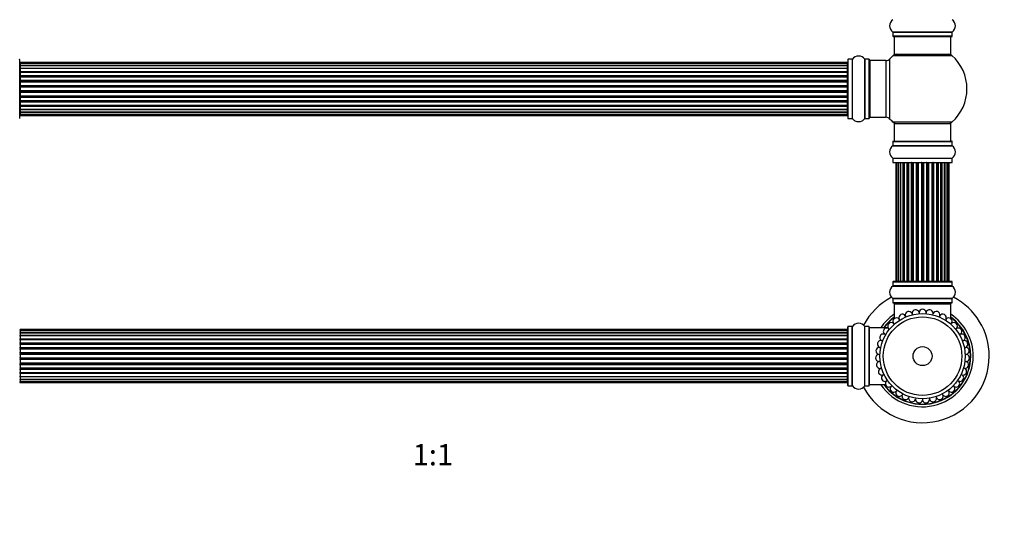
# Model space of a CAD drawing. Units: millimetres. Extents: x 0 to 1425, y 0 to 2736.
# Drawn here: x 519 to 1073, y 1355 to 1634 of the extents above; entities that cross this region are included whole.
import ezdxf
from ezdxf import colors
from ezdxf.entities.mleader import LeaderData, LeaderLine
from ezdxf.enums import TextEntityAlignment as Align
from ezdxf.math import Vec2, Vec3

# ---------------------------------------------------------------- set-up
doc = ezdxf.new("R2010")
doc.units = ezdxf.units.MM
doc.layers.add('DV1_Défaut', color=7, linetype='Continuous')
doc.layers.add('Défaut', color=7, linetype='Continuous')
doc.styles.add('SEACAD_ArialB', font='arialbd.ttf')

# ---------------------------------------------------------------- blocks, each defined once
blk = doc.blocks.new('_DOT')
at = {"color": 0}
blk.add_line((0, 0), (-1, 0), dxfattribs=at)
at = {"color": 0, "const_width": 0.333}
blk.add_lwpolyline([(-0.1665, 0, 1), (0.1665, 0, 1)], format="xyb", close=True, dxfattribs=at)
blk = doc.blocks.new('SE')
at = {"layer": 'DV1_Défaut', "color": 7, "linetype": 'Continuous'}
for p, q in [((1043.56, 1626.89), (1010.18, 1626.89)), ((1010.22, 1626.81), (1043.52, 1626.81)), ((1010.22, 1626.81), (1010.22, 1624.46)), ((1043.52, 1624.46), (1010.22, 1624.46)), ((1010.32, 1624.36), (1043.42, 1624.36)), ((1010.87, 1624.36), (1010.87, 1614.36)), ((1042.87, 1614.36), (1042.87, 1624.36)), ((1043.52, 1624.46), (1043.52, 1626.81)), ((1010.33, 1613.61), (1043.4, 1613.61)), ((1010.87, 1614.36), (1042.87, 1614.36)), ((518.87, 1578.31), (518.87, 1611.41)), ((519.07, 1609.79), (519.07, 1609.18)), ((984.67, 1609.79), (519.07, 1609.79)), ((519.07, 1609.18), (519.07, 1607.99)), ((984.67, 1609.18), (519.07, 1609.18)), ((519.07, 1607.99), (519.07, 1606.6)), ((519.07, 1607.99), (984.67, 1607.99)), ((984.67, 1607.99), (519.07, 1607.99)), ((984.67, 1609.18), (984.67, 1609.79)), ((984.67, 1607.99), (984.67, 1609.18)), ((984.67, 1606.6), (984.67, 1607.99)), ((984.87, 1611.41), (984.87, 1578.31)), ((984.97, 1578.21), (984.97, 1611.51)), ((987.32, 1611.51), (984.97, 1611.51)), ((987.32, 1611.51), (987.32, 1578.21)), ((987.4, 1578.17), (987.4, 1611.56)), ((994.34, 1611.56), (994.34, 1578.17)), ((994.42, 1578.21), (994.42, 1611.51)), ((996.77, 1611.51), (994.42, 1611.51)), ((996.77, 1611.51), (996.77, 1578.21)), ((996.87, 1578.31), (996.87, 1611.41)), ((997.37, 1578.86), (997.37, 1610.86)), ((1006.3, 1610.86), (997.37, 1610.86)), ((1006.3, 1610.86), (1006.3, 1578.86)), ((1008.51, 1577.9), (1008.51, 1611.83)), ((519.07, 1606.6), (984.67, 1606.6)), ((519.07, 1606.36), (519.07, 1606.6)), ((984.67, 1606.36), (519.07, 1606.36)), ((519.07, 1606.27), (519.07, 1604.7)), ((984.67, 1606.27), (519.07, 1606.27)), ((519.07, 1604.7), (984.67, 1604.7)), ((519.07, 1604.45), (519.07, 1604.7)), ((984.67, 1604.45), (519.07, 1604.45)), ((519.07, 1604.45), (519.07, 1604.01)), ((519.07, 1604.09), (519.07, 1602.36)), ((984.67, 1604.09), (519.07, 1604.09)), ((519.07, 1602.36), (984.67, 1602.36)), ((519.07, 1602.11), (519.07, 1602.36)), ((984.67, 1602.11), (519.07, 1602.11)), ((519.07, 1602.11), (519.07, 1601.61)), ((519.07, 1601.61), (984.67, 1601.61)), ((519.07, 1601.56), (519.07, 1601.61)), ((519.07, 1601.56), (519.07, 1599.7)), ((984.67, 1601.56), (519.07, 1601.56)), ((984.67, 1606.6), (984.67, 1606.36)), ((984.67, 1604.7), (984.67, 1606.27)), ((984.67, 1604.7), (984.67, 1604.45)), ((984.67, 1604.01), (984.67, 1604.45)), ((984.67, 1602.36), (984.67, 1604.09)), ((984.67, 1602.36), (984.67, 1602.11)), ((984.67, 1601.61), (984.67, 1602.11)), ((984.67, 1601.61), (984.67, 1601.56)), ((984.67, 1599.7), (984.67, 1601.56)), ((519.07, 1599.7), (984.67, 1599.7)), ((519.07, 1599.47), (519.07, 1599.7)), ((984.67, 1599.47), (519.07, 1599.47)), ((519.07, 1599.47), (519.07, 1598.91)), ((519.07, 1598.91), (984.67, 1598.91)), ((519.07, 1598.77), (519.07, 1598.91)), ((519.07, 1598.77), (519.07, 1596.83)), ((984.67, 1598.77), (519.07, 1598.77)), ((519.07, 1596.83), (984.67, 1596.83)), ((519.07, 1596.62), (519.07, 1596.83)), ((984.67, 1596.62), (519.07, 1596.62)), ((519.07, 1596.62), (519.07, 1596.04)), ((519.07, 1596.04), (984.67, 1596.04)), ((519.07, 1596.04), (519.07, 1595.86)), ((519.07, 1595.86), (519.07, 1593.87)), ((984.67, 1595.86), (519.07, 1595.86)), ((984.67, 1599.7), (984.67, 1599.47)), ((984.67, 1598.91), (984.67, 1599.47)), ((984.67, 1598.91), (984.67, 1598.77)), ((984.67, 1596.83), (984.67, 1598.77)), ((984.67, 1596.83), (984.67, 1596.62)), ((984.67, 1596.04), (984.67, 1596.62)), ((984.67, 1595.86), (984.67, 1596.04)), ((984.67, 1593.87), (984.67, 1595.86)), ((519.07, 1593.87), (984.67, 1593.87)), ((519.07, 1593.69), (519.07, 1593.87)), ((519.07, 1593.69), (519.07, 1593.11)), ((984.67, 1593.69), (519.07, 1593.69)), ((519.07, 1593.11), (984.67, 1593.11)), ((519.07, 1592.9), (519.07, 1593.11)), ((519.07, 1592.9), (519.07, 1590.95)), ((984.67, 1592.9), (519.07, 1592.9)), ((519.07, 1590.82), (519.07, 1590.95)), ((519.07, 1590.95), (984.67, 1590.95)), ((519.07, 1590.82), (519.07, 1590.26)), ((984.67, 1590.82), (519.07, 1590.82)), ((519.07, 1590.26), (984.67, 1590.26)), ((519.07, 1590.03), (519.07, 1590.26)), ((519.07, 1590.03), (519.07, 1588.17)), ((984.67, 1590.03), (519.07, 1590.03)), ((984.67, 1593.87), (984.67, 1593.69)), ((984.67, 1593.11), (984.67, 1593.69)), ((984.67, 1593.11), (984.67, 1592.9)), ((984.67, 1590.95), (984.67, 1592.9)), ((984.67, 1590.95), (984.67, 1590.82)), ((984.67, 1590.26), (984.67, 1590.82)), ((984.67, 1590.26), (984.67, 1590.03)), ((984.67, 1588.17), (984.67, 1590.03)), ((519.07, 1588.12), (519.07, 1588.17)), ((519.07, 1588.17), (984.67, 1588.17)), ((519.07, 1588.12), (519.07, 1587.61)), ((984.67, 1588.12), (519.07, 1588.12)), ((519.07, 1587.61), (984.67, 1587.61)), ((519.07, 1587.36), (519.07, 1587.61)), ((519.07, 1587.36), (519.07, 1585.64)), ((984.67, 1587.36), (519.07, 1587.36)), ((519.07, 1585.71), (519.07, 1585.28)), ((519.07, 1585.64), (984.67, 1585.64)), ((519.07, 1585.28), (984.67, 1585.28)), ((519.07, 1585.03), (519.07, 1585.28)), ((519.07, 1585.03), (519.07, 1583.46)), ((984.67, 1585.03), (519.07, 1585.03)), ((984.67, 1588.17), (984.67, 1588.12)), ((984.67, 1587.61), (984.67, 1588.12)), ((984.67, 1587.61), (984.67, 1587.36)), ((984.67, 1585.64), (984.67, 1587.36)), ((984.67, 1585.28), (984.67, 1585.71)), ((984.67, 1585.28), (984.67, 1585.03)), ((984.67, 1583.46), (984.67, 1585.03)), ((519.07, 1583.46), (984.67, 1583.46)), ((519.07, 1583.37), (984.67, 1583.37)), ((519.07, 1583.13), (519.07, 1583.37)), ((519.07, 1583.13), (519.07, 1581.74)), ((984.67, 1583.13), (519.07, 1583.13)), ((519.07, 1581.74), (519.07, 1580.55)), ((984.67, 1581.74), (519.07, 1581.74)), ((519.07, 1581.74), (984.67, 1581.74)), ((519.07, 1580.55), (519.07, 1579.94)), ((519.07, 1580.55), (984.67, 1580.55)), ((519.07, 1579.94), (984.67, 1579.94)), ((984.67, 1583.37), (984.67, 1583.13)), ((984.67, 1581.74), (984.67, 1583.13)), ((984.67, 1580.55), (984.67, 1581.74)), ((984.67, 1579.94), (984.67, 1580.55)), ((984.97, 1578.21), (987.32, 1578.21)), ((994.42, 1578.21), (996.77, 1578.21)), ((997.37, 1578.86), (1006.3, 1578.86)), ((1043.4, 1576.11), (1010.33, 1576.11)), ((1010.87, 1575.36), (1042.87, 1575.36)), ((1010.87, 1575.36), (1010.87, 1565.36)), ((1042.87, 1565.36), (1042.87, 1575.36)), ((1010.18, 1562.83), (1043.56, 1562.83)), ((1010.22, 1565.26), (1043.52, 1565.26)), ((1010.22, 1565.26), (1010.22, 1562.92)), ((1010.22, 1562.92), (1043.52, 1562.92)), ((1010.32, 1565.36), (1043.42, 1565.36)), ((1043.52, 1562.92), (1043.52, 1565.26)), ((1010.18, 1555.89), (1043.56, 1555.89)), ((1010.22, 1555.81), (1043.52, 1555.81)), ((1010.22, 1555.81), (1010.22, 1553.46)), ((1010.22, 1553.46), (1043.52, 1553.46)), ((1010.32, 1553.36), (1043.42, 1553.36)), ((1012.17, 1553.16), (1011.87, 1553.16)), ((1011.87, 1553.16), (1011.87, 1486.56)), ((1013.08, 1553.16), (1012.17, 1553.16)), ((1012.17, 1553.16), (1012.17, 1486.56)), ((1014.37, 1553.16), (1013.08, 1553.16)), ((1013.08, 1553.16), (1013.08, 1486.56)), ((1014.37, 1486.56), (1014.37, 1553.16)), ((1014.37, 1553.16), (1014.54, 1553.16)), ((1016.02, 1553.16), (1014.54, 1553.16)), ((1014.54, 1553.16), (1014.54, 1486.56)), ((1016.02, 1486.56), (1016.02, 1553.16)), ((1016.02, 1553.16), (1016.27, 1553.16)), ((1016.66, 1553.16), (1016.27, 1553.16)), ((1016.27, 1553.16), (1016.27, 1486.56)), ((1018.15, 1553.16), (1016.5, 1553.16)), ((1016.5, 1553.16), (1016.5, 1486.56)), ((1018.15, 1486.56), (1018.15, 1553.16)), ((1018.15, 1553.16), (1018.41, 1553.16)), ((1018.88, 1553.16), (1018.41, 1553.16)), ((1018.41, 1553.16), (1018.41, 1486.56)), ((1020.67, 1553.16), (1018.87, 1553.16)), ((1018.87, 1553.16), (1018.87, 1486.56)), ((1020.67, 1486.56), (1020.67, 1553.16)), ((1020.67, 1553.16), (1020.91, 1553.16)), ((1021.44, 1553.16), (1020.91, 1553.16)), ((1020.91, 1553.16), (1020.91, 1486.56)), ((1021.44, 1486.56), (1021.44, 1553.16)), ((1021.44, 1553.16), (1021.54, 1553.16)), ((1023.45, 1553.16), (1021.54, 1553.16)), ((1021.54, 1553.16), (1021.54, 1486.56)), ((1023.45, 1486.56), (1023.45, 1553.16)), ((1023.45, 1553.16), (1023.67, 1553.16)), ((1024.24, 1553.16), (1023.67, 1553.16)), ((1023.67, 1553.16), (1023.67, 1486.56)), ((1024.24, 1486.56), (1024.24, 1553.16)), ((1024.24, 1553.16), (1024.41, 1553.16)), ((1026.38, 1553.16), (1024.41, 1553.16)), ((1024.41, 1553.16), (1024.41, 1486.56)), ((1026.38, 1486.56), (1026.38, 1553.16)), ((1026.38, 1553.16), (1026.58, 1553.16)), ((1027.16, 1553.16), (1026.58, 1553.16)), ((1026.58, 1553.16), (1026.58, 1486.56)), ((1027.16, 1486.56), (1027.16, 1553.16)), ((1027.16, 1553.16), (1027.36, 1553.16)), ((1029.33, 1553.16), (1027.36, 1553.16)), ((1027.36, 1553.16), (1027.36, 1486.56)), ((1029.33, 1486.56), (1029.33, 1553.16)), ((1029.33, 1553.16), (1029.49, 1553.16)), ((1030.06, 1553.16), (1029.49, 1553.16)), ((1029.49, 1553.16), (1029.49, 1486.56)), ((1030.06, 1486.56), (1030.06, 1553.16)), ((1030.06, 1553.16), (1030.29, 1553.16)), ((1032.19, 1553.16), (1030.29, 1553.16)), ((1030.29, 1553.16), (1030.29, 1486.56)), ((1032.19, 1553.16), (1032.3, 1553.16)), ((1032.19, 1486.56), (1032.19, 1553.16)), ((1032.83, 1553.16), (1032.3, 1553.16)), ((1032.3, 1553.16), (1032.3, 1486.56)), ((1032.83, 1486.56), (1032.83, 1553.16)), ((1032.83, 1553.16), (1033.07, 1553.16)), ((1034.87, 1553.16), (1033.07, 1553.16)), ((1033.07, 1553.16), (1033.07, 1486.56)), ((1035.33, 1553.16), (1034.86, 1553.16)), ((1034.87, 1486.56), (1034.87, 1553.16)), ((1035.33, 1486.56), (1035.33, 1553.16)), ((1035.33, 1553.16), (1035.58, 1553.16)), ((1037.24, 1553.16), (1035.58, 1553.16)), ((1035.58, 1553.16), (1035.58, 1486.56)), ((1037.46, 1553.16), (1037.08, 1553.16)), ((1037.24, 1486.56), (1037.24, 1553.16)), ((1037.46, 1486.56), (1037.46, 1553.16)), ((1037.46, 1553.16), (1037.71, 1553.16)), ((1039.19, 1553.16), (1037.71, 1553.16)), ((1037.71, 1553.16), (1037.71, 1486.56)), ((1039.19, 1553.16), (1039.37, 1553.16)), ((1039.19, 1486.56), (1039.19, 1553.16)), ((1040.66, 1553.16), (1039.37, 1553.16)), ((1039.37, 1553.16), (1039.37, 1486.56)), ((1041.56, 1553.16), (1040.66, 1553.16)), ((1040.66, 1486.56), (1040.66, 1553.16)), ((1041.56, 1553.16), (1041.87, 1553.16)), ((1041.56, 1486.56), (1041.56, 1553.16)), ((1041.87, 1486.56), (1041.87, 1553.16)), ((1043.52, 1553.46), (1043.52, 1555.81)), ((1010.22, 1486.26), (1043.52, 1486.26)), ((1010.22, 1486.26), (1010.22, 1483.92)), ((1043.42, 1486.36), (1010.32, 1486.36)), ((1012.17, 1486.56), (1011.87, 1486.56)), ((1012.17, 1486.56), (1013.08, 1486.56)), ((1013.08, 1486.56), (1014.37, 1486.56)), ((1014.54, 1486.56), (1014.37, 1486.56)), ((1014.54, 1486.56), (1016.02, 1486.56)), ((1016.27, 1486.56), (1016.02, 1486.56)), ((1016.27, 1486.56), (1016.66, 1486.56)), ((1016.5, 1486.56), (1018.15, 1486.56)), ((1018.41, 1486.56), (1018.15, 1486.56)), ((1018.41, 1486.56), (1018.88, 1486.56)), ((1018.87, 1486.56), (1020.67, 1486.56)), ((1020.91, 1486.56), (1020.67, 1486.56)), ((1020.91, 1486.56), (1021.44, 1486.56)), ((1021.54, 1486.56), (1021.44, 1486.56)), ((1021.54, 1486.56), (1023.45, 1486.56)), ((1023.67, 1486.56), (1023.45, 1486.56)), ((1023.67, 1486.56), (1024.24, 1486.56)), ((1024.41, 1486.56), (1024.24, 1486.56)), ((1024.41, 1486.56), (1026.38, 1486.56)), ((1026.58, 1486.56), (1026.38, 1486.56)), ((1026.58, 1486.56), (1027.16, 1486.56)), ((1027.36, 1486.56), (1027.16, 1486.56)), ((1027.36, 1486.56), (1029.33, 1486.56)), ((1029.49, 1486.56), (1029.33, 1486.56)), ((1029.49, 1486.56), (1030.06, 1486.56)), ((1030.29, 1486.56), (1030.06, 1486.56)), ((1030.29, 1486.56), (1032.19, 1486.56)), ((1032.3, 1486.56), (1032.19, 1486.56)), ((1032.3, 1486.56), (1032.83, 1486.56)), ((1033.07, 1486.56), (1032.83, 1486.56)), ((1033.07, 1486.56), (1034.87, 1486.56)), ((1034.86, 1486.56), (1035.33, 1486.56)), ((1035.58, 1486.56), (1035.33, 1486.56)), ((1035.58, 1486.56), (1037.24, 1486.56)), ((1037.08, 1486.56), (1037.46, 1486.56)), ((1037.71, 1486.56), (1037.46, 1486.56)), ((1037.71, 1486.56), (1039.19, 1486.56)), ((1039.37, 1486.56), (1039.19, 1486.56)), ((1039.37, 1486.56), (1040.66, 1486.56)), ((1040.66, 1486.56), (1041.56, 1486.56)), ((1041.56, 1486.56), (1041.87, 1486.56)), ((1043.52, 1483.92), (1043.52, 1486.26)), ((1010.18, 1483.83), (1043.56, 1483.83)), ((1043.52, 1483.92), (1010.22, 1483.92)), ((1043.56, 1476.89), (1010.18, 1476.89)), ((1010.22, 1476.81), (1043.52, 1476.81)), ((1010.22, 1476.81), (1010.22, 1474.46)), ((1043.52, 1474.46), (1010.22, 1474.46)), ((1010.32, 1474.36), (1043.42, 1474.36)), ((1010.87, 1473.86), (1042.87, 1473.86)), ((1010.87, 1473.86), (1010.87, 1465.37)), ((1042.87, 1465.37), (1042.87, 1473.86)), ((1043.52, 1474.46), (1043.52, 1476.81)), ((1020.96, 1468.35), (1021.12, 1467.67)), ((1024.88, 1468.99), (1024.94, 1468.29)), ((1028.86, 1468.99), (1028.8, 1468.29)), ((1032.61, 1467.67), (1032.78, 1468.35)), ((1010.95, 1462.33), (1010.48, 1462.86)), ((1014.04, 1464.65), (1013.66, 1465.25)), ((1017.46, 1466.44), (1017.18, 1467.1)), ((1036.55, 1467.1), (1036.28, 1466.44)), ((1040.07, 1465.25), (1039.7, 1464.65)), ((1042.78, 1462.33), (1043.25, 1462.86)), ((519.07, 1459.29), (519.07, 1458.68)), ((984.67, 1459.29), (519.07, 1459.29)), ((519.07, 1458.68), (519.07, 1457.49)), ((984.67, 1458.68), (519.07, 1458.68)), ((519.07, 1457.49), (519.07, 1456.1)), ((519.07, 1457.49), (984.67, 1457.49)), ((984.67, 1457.49), (519.07, 1457.49)), ((984.67, 1458.68), (984.67, 1459.29)), ((984.67, 1457.49), (984.67, 1458.68)), ((984.67, 1456.1), (984.67, 1457.49)), ((984.87, 1427.81), (984.87, 1460.91)), ((984.97, 1427.71), (984.97, 1461.01)), ((987.32, 1461.01), (984.97, 1461.01)), ((987.32, 1427.71), (987.32, 1461.01)), ((987.4, 1427.67), (987.4, 1461.06)), ((994.34, 1427.67), (994.34, 1461.06)), ((994.42, 1427.71), (994.42, 1461.01)), ((996.77, 1461.01), (994.42, 1461.01)), ((996.77, 1427.71), (996.77, 1461.01)), ((996.87, 1427.81), (996.87, 1460.91)), ((997.07, 1428.36), (997.07, 1460.36)), ((1007.47, 1460.36), (997.07, 1460.36)), ((1007.47, 1460.11), (1007.47, 1460.36)), ((1007.67, 1460.02), (1007.67, 1460.07)), ((1007.73, 1459.99), (1008.28, 1459.54)), ((1046.01, 1459.99), (1045.46, 1459.54)), ((519.07, 1456.1), (984.67, 1456.1)), ((519.07, 1455.86), (519.07, 1456.1)), ((984.67, 1455.86), (519.07, 1455.86)), ((519.07, 1455.77), (519.07, 1454.2)), ((984.67, 1455.77), (519.07, 1455.77)), ((519.07, 1454.2), (984.67, 1454.2)), ((519.07, 1453.95), (519.07, 1454.2)), ((984.67, 1453.95), (519.07, 1453.95)), ((519.07, 1453.95), (519.07, 1453.51)), ((519.07, 1453.59), (519.07, 1451.86)), ((984.67, 1453.59), (519.07, 1453.59)), ((519.07, 1451.86), (984.67, 1451.86)), ((519.07, 1451.61), (519.07, 1451.86)), ((984.67, 1451.61), (519.07, 1451.61)), ((519.07, 1451.61), (519.07, 1451.11)), ((984.67, 1456.1), (984.67, 1455.86)), ((984.67, 1454.2), (984.67, 1455.77)), ((984.67, 1454.2), (984.67, 1453.95)), ((984.67, 1453.51), (984.67, 1453.95)), ((984.67, 1451.86), (984.67, 1453.59)), ((984.67, 1451.86), (984.67, 1451.61)), ((984.67, 1451.11), (984.67, 1451.61)), ((1004.43, 1452.87), (1003.77, 1453.13)), ((1006.08, 1456.36), (1005.47, 1456.72)), ((1048.27, 1456.72), (1047.65, 1456.36)), ((1049.31, 1452.87), (1049.97, 1453.13)), ((519.07, 1451.11), (984.67, 1451.11)), ((519.07, 1451.06), (519.07, 1451.11)), ((519.07, 1451.06), (519.07, 1449.2)), ((984.67, 1451.06), (519.07, 1451.06)), ((519.07, 1449.2), (984.67, 1449.2)), ((519.07, 1448.97), (519.07, 1449.2)), ((984.67, 1448.97), (519.07, 1448.97)), ((519.07, 1448.97), (519.07, 1448.41)), ((519.07, 1448.41), (984.67, 1448.41)), ((519.07, 1448.27), (519.07, 1448.41)), ((519.07, 1448.27), (519.07, 1446.33)), ((984.67, 1448.27), (519.07, 1448.27)), ((519.07, 1446.33), (984.67, 1446.33)), ((519.07, 1446.12), (519.07, 1446.33)), ((984.67, 1446.12), (519.07, 1446.12)), ((519.07, 1446.12), (519.07, 1445.54)), ((984.67, 1451.11), (984.67, 1451.06)), ((984.67, 1449.2), (984.67, 1451.06)), ((984.67, 1449.2), (984.67, 1448.97)), ((984.67, 1448.41), (984.67, 1448.97)), ((984.67, 1448.41), (984.67, 1448.27)), ((984.67, 1446.33), (984.67, 1448.27)), ((984.67, 1446.33), (984.67, 1446.12)), ((984.67, 1445.54), (984.67, 1446.12)), ((1002.66, 1449.31), (1003.35, 1449.16)), ((1050.38, 1449.16), (1051.08, 1449.31)), ((519.07, 1445.54), (984.67, 1445.54)), ((519.07, 1445.54), (519.07, 1445.36)), ((519.07, 1445.36), (519.07, 1443.37)), ((984.67, 1445.36), (519.07, 1445.36)), ((519.07, 1443.37), (984.67, 1443.37)), ((519.07, 1443.19), (519.07, 1443.37)), ((519.07, 1443.19), (519.07, 1442.61)), ((984.67, 1443.19), (519.07, 1443.19)), ((519.07, 1442.61), (984.67, 1442.61)), ((519.07, 1442.4), (519.07, 1442.61)), ((519.07, 1442.4), (519.07, 1440.45)), ((984.67, 1442.4), (519.07, 1442.4)), ((519.07, 1440.32), (519.07, 1440.45)), ((519.07, 1440.45), (984.67, 1440.45)), ((984.67, 1445.36), (984.67, 1445.54)), ((984.67, 1443.37), (984.67, 1445.36)), ((984.67, 1443.37), (984.67, 1443.19)), ((984.67, 1442.61), (984.67, 1443.19)), ((984.67, 1442.61), (984.67, 1442.4)), ((984.67, 1440.45), (984.67, 1442.4)), ((984.67, 1440.45), (984.67, 1440.32)), ((1002.18, 1445.36), (1002.89, 1445.33)), ((1002.34, 1441.39), (1003.04, 1441.47)), ((1050.69, 1441.47), (1051.4, 1441.39)), ((1051.56, 1445.36), (1050.85, 1445.33)), ((519.07, 1440.32), (519.07, 1439.76)), ((984.67, 1440.32), (519.07, 1440.32)), ((519.07, 1439.76), (984.67, 1439.76)), ((519.07, 1439.53), (519.07, 1439.76)), ((519.07, 1439.53), (519.07, 1437.67)), ((984.67, 1439.53), (519.07, 1439.53)), ((519.07, 1437.62), (519.07, 1437.67)), ((519.07, 1437.67), (984.67, 1437.67)), ((519.07, 1437.62), (519.07, 1437.11)), ((984.67, 1437.62), (519.07, 1437.62)), ((519.07, 1437.11), (984.67, 1437.11)), ((519.07, 1436.86), (519.07, 1437.11)), ((519.07, 1436.86), (519.07, 1435.14)), ((984.67, 1436.86), (519.07, 1436.86)), ((519.07, 1435.21), (519.07, 1434.78)), ((519.07, 1435.14), (984.67, 1435.14)), ((984.67, 1439.76), (984.67, 1440.32)), ((984.67, 1439.76), (984.67, 1439.53)), ((984.67, 1437.67), (984.67, 1439.53)), ((984.67, 1437.67), (984.67, 1437.62)), ((984.67, 1437.11), (984.67, 1437.62)), ((984.67, 1437.11), (984.67, 1436.86)), ((984.67, 1435.14), (984.67, 1436.86)), ((984.67, 1434.78), (984.67, 1435.21)), ((1003.82, 1437.69), (1003.14, 1437.49)), ((1050.6, 1437.49), (1049.92, 1437.69)), ((519.07, 1434.78), (984.67, 1434.78)), ((519.07, 1434.53), (519.07, 1434.78)), ((519.07, 1434.53), (519.07, 1432.96)), ((984.67, 1434.53), (519.07, 1434.53)), ((519.07, 1432.96), (984.67, 1432.96)), ((519.07, 1432.87), (984.67, 1432.87)), ((519.07, 1432.63), (519.07, 1432.87)), ((519.07, 1432.63), (519.07, 1431.24)), ((984.67, 1432.63), (519.07, 1432.63)), ((519.07, 1431.24), (519.07, 1430.05)), ((984.67, 1431.24), (519.07, 1431.24)), ((519.07, 1431.24), (984.67, 1431.24)), ((519.07, 1430.05), (519.07, 1429.44)), ((519.07, 1430.05), (984.67, 1430.05)), ((519.07, 1429.44), (984.67, 1429.44)), ((984.67, 1434.78), (984.67, 1434.53)), ((984.67, 1432.96), (984.67, 1434.53)), ((984.67, 1432.87), (984.67, 1432.63)), ((984.67, 1431.24), (984.67, 1432.63)), ((984.67, 1430.05), (984.67, 1431.24)), ((984.67, 1429.44), (984.67, 1430.05)), ((1005.19, 1434.08), (1004.55, 1433.77)), ((1007.12, 1430.73), (1006.53, 1430.33)), ((1046.62, 1430.73), (1047.2, 1430.33)), ((1048.55, 1434.08), (1049.19, 1433.77)), ((984.97, 1427.71), (987.32, 1427.71)), ((994.42, 1427.71), (996.77, 1427.71)), ((997.07, 1428.36), (1006.04, 1428.36)), ((1009.05, 1427.25), (1009.56, 1427.74)), ((1012.45, 1425.18), (1012.03, 1424.61)), ((1041.29, 1425.18), (1041.71, 1424.61)), ((1044.69, 1427.25), (1044.18, 1427.74)), ((1015.72, 1423.11), (1015.39, 1422.49)), ((1019.27, 1421.6), (1019.04, 1420.93)), ((1023.02, 1420.67), (1022.91, 1419.98)), ((1026.87, 1420.36), (1026.87, 1419.66)), ((1030.72, 1420.67), (1030.83, 1419.98)), ((1034.47, 1421.6), (1034.69, 1420.93)), ((1038.35, 1422.49), (1038.02, 1423.11))]:
    blk.add_line(p, q, dxfattribs=at)
for radius in [24, 22.11, 5.35]:
    blk.add_circle((1026.87, 1444.36), radius, dxfattribs=at)
for centre, radius, start, end in [((1012.6, 1630.36), 4.24, 124.9821, 235.0179), ((1041.13, 1630.36), 4.24, 304.9821, 55.0179), ((1010.12, 1626.81), 0.1, 0, 55.0179), ((1010.32, 1624.46), 0.1, 180, 270), ((1043.42, 1624.46), 0.1, 270, 0), ((1043.62, 1626.81), 0.1, 124.9821, 180), ((990.87, 1609.13), 4.24, 34.9821, 145.0179), ((1026.87, 1594.86), 25, 131.4096, 137.2679), ((1012.32, 1611.36), 3, 90, 131.4096), ((1041.42, 1611.36), 3, 48.5904, 90), ((1026.87, 1594.86), 25, 311.4096, 48.5904), ((518.77, 1611.41), 0.1, 0, 90), ((519.07, 1609.59), 0.2, 90, 180), ((519.07, 1608.98), 0.2, 90, 180), ((519.07, 1607.79), 0.2, 90, 180), ((984.67, 1609.59), 0.2, 0, 90), ((984.67, 1608.98), 0.2, 0, 90), ((984.67, 1607.79), 0.2, 0, 90), ((984.97, 1611.41), 0.1, 90, 180), ((987.32, 1611.61), 0.1, 270, 325.0179), ((994.42, 1611.61), 0.1, 214.9821, 270), ((996.77, 1611.41), 0.1, 0, 90), ((997.37, 1610.36), 0.5, 90, 180), ((1006.3, 1613.86), 3, 270, 317.2679), ((519.07, 1606.07), 0.2, 90, 180), ((519.07, 1603.89), 0.2, 90, 180), ((519.07, 1601.36), 0.2, 90, 180), ((984.67, 1606.07), 0.2, 0, 90), ((984.67, 1603.89), 0.2, 0, 90), ((984.67, 1601.36), 0.2, 0, 90), ((519.07, 1598.57), 0.2, 90, 180), ((984.67, 1598.57), 0.2, 0, 90), ((519.07, 1591.15), 0.2, 180, 270), ((984.67, 1591.15), 0.2, 270, 0), ((519.07, 1588.37), 0.2, 180, 270), ((519.07, 1585.84), 0.2, 180, 270), ((984.67, 1588.37), 0.2, 270, 0), ((984.67, 1585.84), 0.2, 270, 0), ((519.07, 1583.66), 0.2, 180, 270), ((519.07, 1581.94), 0.2, 180, 270), ((519.07, 1580.75), 0.2, 180, 270), ((519.07, 1580.14), 0.2, 180, 270), ((984.67, 1583.66), 0.2, 270, 0), ((984.67, 1581.94), 0.2, 270, 0), ((984.67, 1580.75), 0.2, 270, 0), ((984.67, 1580.14), 0.2, 270, 0), ((997.37, 1579.36), 0.5, 180, 270), ((518.77, 1578.31), 0.1, 270, 0), ((984.97, 1578.31), 0.1, 180, 270), ((987.32, 1578.11), 0.1, 34.9821, 90), ((990.87, 1580.6), 4.24, 214.9821, 240.8033), ((990.87, 1581.72), 5.24, 246.6749, 293.325), ((990.87, 1580.6), 4.24, 298.8887, 325.0179), ((994.42, 1578.11), 0.1, 90, 145.0179), ((996.77, 1578.31), 0.1, 270, 0), ((1006.3, 1575.86), 3, 42.7321, 90), ((1026.87, 1594.86), 25, 222.7321, 228.5904), ((1012.32, 1578.36), 3, 228.5904, 270), ((1041.42, 1578.36), 3, 270, 311.4096), ((1012.6, 1559.36), 4.24, 124.9821, 235.0179), ((1010.12, 1562.92), 0.1, 304.9821, 0), ((1010.32, 1565.26), 0.1, 90, 180), ((1043.42, 1565.26), 0.1, 0, 90), ((1043.62, 1562.92), 0.1, 180, 235.0179), ((1041.13, 1559.36), 4.24, 304.9821, 55.0179), ((1010.12, 1555.81), 0.1, 0, 55.0179), ((1010.32, 1553.46), 0.1, 180, 270), ((1012.07, 1553.16), 0.2, 90, 180), ((1012.37, 1553.16), 0.2, 90, 180), ((1013.28, 1553.16), 0.2, 90, 180), ((1014.74, 1553.16), 0.2, 90, 180), ((1016.7, 1553.16), 0.2, 90, 180), ((1019.07, 1553.16), 0.2, 90, 180), ((1021.74, 1553.16), 0.2, 90, 180), ((1031.99, 1553.16), 0.2, 0, 90), ((1034.67, 1553.16), 0.2, 0, 90), ((1037.04, 1553.16), 0.2, 0, 90), ((1038.99, 1553.16), 0.2, 0, 90), ((1040.46, 1553.16), 0.2, 0, 90), ((1041.36, 1553.16), 0.2, 0, 90), ((1041.67, 1553.16), 0.2, 0, 90), ((1043.42, 1553.46), 0.1, 270, 0), ((1043.62, 1555.81), 0.1, 124.9821, 180), ((1010.32, 1486.26), 0.1, 90, 180), ((1012.07, 1486.56), 0.2, 180, 270), ((1012.37, 1486.56), 0.2, 180, 270), ((1013.28, 1486.56), 0.2, 180, 270), ((1014.74, 1486.56), 0.2, 180, 270), ((1016.7, 1486.56), 0.2, 180, 270), ((1019.07, 1486.56), 0.2, 180, 270), ((1021.74, 1486.56), 0.2, 180, 270), ((1031.99, 1486.56), 0.2, 270, 0), ((1034.67, 1486.56), 0.2, 270, 0), ((1037.04, 1486.56), 0.2, 270, 0), ((1038.99, 1486.56), 0.2, 270, 0), ((1040.46, 1486.56), 0.2, 270, 0), ((1041.36, 1486.56), 0.2, 270, 0), ((1041.67, 1486.56), 0.2, 270, 0), ((1043.42, 1486.26), 0.1, 0, 90), ((1012.6, 1480.36), 4.24, 124.9821, 235.0179), ((1010.12, 1483.92), 0.1, 304.9821, 0), ((1043.62, 1483.92), 0.1, 180, 235.0179), ((1041.13, 1480.36), 4.24, 304.9821, 55.0179), ((1026.87, 1444.36), 37.5, 117.7153, 152.2847), ((1010.12, 1476.81), 0.1, 0, 55.0179), ((1010.32, 1474.46), 0.1, 180, 270), ((1011.37, 1473.86), 0.5, 90, 180), ((1042.37, 1473.86), 0.5, 0, 90), ((1043.42, 1474.46), 0.1, 270, 0), ((1043.62, 1476.81), 0.1, 124.9821, 180), ((1026.87, 1444.36), 37.5, 0, 62.2847), ((1019.14, 1467.52), 2, 24.6946, 192.2285), ((1022.95, 1468.46), 2, 15.4639, 182.9977), ((1026.87, 1468.77), 2, 6.2331, 173.7669), ((1030.78, 1468.46), 2, 357.0023, 164.5361), ((1034.6, 1467.52), 2, 347.7715, 155.3054), ((990.87, 1458.63), 4.24, 34.9821, 145.0179), ((1026.87, 1444.36), 28.5, 124.1529, 145.8471), ((1026.87, 1444.36), 27.1, 126.1858, 143.8142), ((1026.87, 1444.36), 27, 126.3412, 143.6588), ((1026.87, 1444.36), 26.94, 126.4318, 143.5682), ((1009.26, 1461.27), 2, 52.3869, 219.9208), ((1012.2, 1463.88), 2, 43.1562, 210.69), ((1007.87, 1464.93), 3, 320.9677, 324.8473), ((1015.52, 1465.98), 2, 33.9254, 201.4592), ((1038.21, 1465.98), 2, 338.5408, 146.0746), ((1041.53, 1463.88), 2, 329.31, 136.8438), ((1026.87, 1444.36), 28.5, 0, 55.8471), ((1026.87, 1444.36), 27.1, 0, 53.8142), ((1026.87, 1444.36), 27, 0, 53.6588), ((1026.87, 1444.36), 26.94, 0, 53.5682), ((1044.47, 1461.27), 2, 320.0792, 127.6131), ((1045.87, 1464.93), 3, 215.1527, 219.0323), ((519.07, 1459.09), 0.2, 90, 180), ((519.07, 1458.48), 0.2, 90, 180), ((519.07, 1457.29), 0.2, 90, 180), ((984.67, 1459.09), 0.2, 0, 90), ((984.67, 1458.48), 0.2, 0, 90), ((984.67, 1457.29), 0.2, 0, 90), ((984.97, 1460.91), 0.1, 90, 180), ((987.32, 1461.11), 0.1, 270, 325.0179), ((994.42, 1461.11), 0.1, 214.9821, 270), ((996.77, 1460.91), 0.1, 0, 90), ((997.07, 1460.16), 0.2, 90, 180), ((1006.78, 1458.23), 2, 61.6177, 229.1515), ((1007.47, 1460.16), 0.2, 85.956, 90), ((1046.96, 1458.23), 2, 310.8485, 118.3823), ((519.07, 1455.57), 0.2, 90, 180), ((519.07, 1453.39), 0.2, 90, 180), ((984.67, 1455.57), 0.2, 0, 90), ((984.67, 1453.39), 0.2, 0, 90), ((1003.42, 1451.16), 2, 80.0792, 247.6131), ((1004.81, 1454.83), 2, 70.8485, 238.3823), ((1048.92, 1454.83), 2, 301.6177, 109.1515), ((1050.32, 1451.16), 2, 292.3869, 99.9208), ((519.07, 1450.86), 0.2, 90, 180), ((519.07, 1448.07), 0.2, 90, 180), ((984.67, 1450.86), 0.2, 0, 90), ((984.67, 1448.07), 0.2, 0, 90), ((1002.64, 1447.31), 2, 89.31, 256.8438), ((1051.1, 1447.31), 2, 283.1562, 90.69), ((519.07, 1440.65), 0.2, 180, 270), ((984.67, 1440.65), 0.2, 270, 0), ((1026.87, 1444.36), 37.5, 207.7153, 0), ((1002.48, 1443.38), 2, 98.5408, 266.0746), ((1002.95, 1439.48), 2, 107.7715, 270), ((1026.87, 1444.36), 28.5, 214.1529, 0), ((1026.87, 1444.36), 27.1, 216.1858, 0), ((1026.87, 1444.36), 27, 216.3412, 0), ((1026.87, 1444.36), 26.94, 216.4318, 0), ((1050.79, 1439.48), 2, 270, 72.2285), ((1051.26, 1443.38), 2, 273.9254, 81.4592), ((519.07, 1437.87), 0.2, 180, 270), ((519.07, 1435.34), 0.2, 180, 270), ((984.67, 1437.87), 0.2, 270, 0), ((984.67, 1435.34), 0.2, 270, 0), ((1004.04, 1435.71), 2, 117.0023, 270), ((1002.95, 1439.48), 2, 270, 275.3054), ((1049.69, 1435.71), 2, 270, 62.9977), ((1050.79, 1439.48), 2, 264.6946, 270), ((519.07, 1433.16), 0.2, 180, 270), ((519.07, 1431.44), 0.2, 180, 270), ((519.07, 1430.25), 0.2, 180, 270), ((519.07, 1429.64), 0.2, 180, 270), ((984.67, 1433.16), 0.2, 270, 0), ((984.67, 1431.44), 0.2, 270, 0), ((984.67, 1430.25), 0.2, 270, 0), ((984.67, 1429.64), 0.2, 270, 0), ((1005.73, 1432.16), 2, 126.2331, 270), ((1004.04, 1435.71), 2, 270, 284.5361), ((1005.73, 1432.16), 2, 270, 293.7669), ((1007.96, 1428.93), 2, 135.4639, 270), ((1045.78, 1428.93), 2, 270, 44.5361), ((1048.01, 1432.16), 2, 246.2331, 270), ((1048.01, 1432.16), 2, 270, 53.7669), ((1049.69, 1435.71), 2, 255.4639, 270), ((984.97, 1427.81), 0.1, 180, 270), ((987.32, 1427.61), 0.1, 34.9821, 90), ((990.87, 1430.1), 4.24, 214.9821, 325.0179), ((994.42, 1427.61), 0.1, 90, 145.0179), ((996.77, 1427.81), 0.1, 270, 0), ((997.07, 1428.56), 0.2, 180, 270), ((1007.96, 1428.93), 2, 270, 302.9977), ((1010.68, 1426.09), 2, 144.6946, 270), ((1010.68, 1426.09), 2, 270, 312.2285), ((1013.82, 1423.73), 2, 153.9254, 270), ((1039.92, 1423.73), 2, 270, 26.0746), ((1043.06, 1426.09), 2, 227.7715, 270), ((1043.06, 1426.09), 2, 270, 35.3054), ((1045.78, 1428.93), 2, 237.0023, 270), ((1013.82, 1423.73), 2, 270, 321.4592), ((1017.3, 1421.91), 2, 163.1562, 270), ((1017.3, 1421.91), 2, 270, 330.69), ((1021.03, 1420.66), 2, 172.3869, 270), ((1021.03, 1420.66), 2, 270, 339.9208), ((1024.9, 1420.03), 2, 181.6177, 270), ((1024.9, 1420.03), 2, 270, 349.1515), ((1028.83, 1420.03), 2, 190.8485, 270), ((1028.83, 1420.03), 2, 270, 358.3823), ((1032.71, 1420.66), 2, 200.0792, 270), ((1032.71, 1420.66), 2, 270, 7.6131), ((1036.44, 1421.91), 2, 209.31, 270), ((1036.44, 1421.91), 2, 270, 16.8438), ((1039.92, 1423.73), 2, 218.5408, 270)]:
    blk.add_arc(centre, radius, start, end, dxfattribs=at)
for centre, major_axis, ratio, start_param, end_param in [((519.07, 1608.03), (0.2, 0), 0.187711, 3.141593, 4.712389), ((519.07, 1606.68), (0.2, 0), 0.387825, 3.141593, 4.712389), ((984.67, 1608.03), (0.2, 0), 0.187711, 4.712389, 6.283185), ((984.67, 1606.68), (0.2, 0), 0.387825, 4.712389, 6.283185), ((519.07, 1606.19), (0.2, 0), 0.821054, 1.570796, 3.141593), ((519.07, 1604.81), (0.2, 0), 0.570989, 3.141593, 4.712389), ((519.07, 1604.31), (0.2, 0), 0.684425, 1.570796, 3.141593), ((519.07, 1602.51), (0.2, 0), 0.729199, 3.141593, 4.712389), ((519.07, 1602.01), (0.2, 0), 0.517884, 1.570796, 3.141593), ((519.07, 1601.51), (0.2, 0), 0.4819, 1.570796, 3.141593), ((984.67, 1606.19), (0.2, 0), 0.821054, 0, 1.570796), ((984.67, 1604.81), (0.2, 0), 0.570989, 4.712389, 6.283185), ((984.67, 1604.31), (0.2, 0), 0.684425, 0, 1.570796), ((984.67, 1602.51), (0.2, 0), 0.729199, 4.712389, 6.283185), ((984.67, 1602.01), (0.2, 0), 0.517884, 0, 1.570796), ((984.67, 1601.51), (0.2, 0), 0.4819, 0, 1.570796), ((519.07, 1599.87), (0.2, 0), 0.855538, 3.141593, 4.712389), ((519.07, 1599.4), (0.2, 0), 0.328709, 1.570796, 3.141593), ((519.07, 1598.85), (0.2, 0), 0.289192, 1.570796, 3.141593), ((519.07, 1597.02), (0.2, 0), 0.944487, 3.141593, 4.712389), ((519.07, 1596.59), (0.2, 0), 0.125168, 1.570796, 3.141593), ((519.07, 1596.02), (0.2, 0), 0.083844, 1.570796, 3.141593), ((519.07, 1595.66), (-0.2, 0), 0.992157, 4.712389, 6.283185), ((984.67, 1599.87), (0.2, 0), 0.855538, 4.712389, 6.283185), ((984.67, 1599.4), (0.2, 0), 0.328709, 0, 1.570796), ((984.67, 1598.85), (0.2, 0), 0.289192, 0, 1.570796), ((984.67, 1597.02), (0.2, 0), 0.944487, 4.712389, 6.283185), ((984.67, 1596.59), (0.2, 0), 0.125168, 0, 1.570796), ((984.67, 1596.02), (0.2, 0), 0.083844, 0, 1.570796), ((984.67, 1595.66), (-0.2, 0), 0.992157, 3.141593, 4.712389), ((519.07, 1594.07), (-0.2, 0), 0.992157, 0, 1.570796), ((519.07, 1593.71), (-0.2, 0), 0.083844, 0, 1.570796), ((519.07, 1593.14), (-0.2, 0), 0.125168, 0, 1.570796), ((519.07, 1592.71), (-0.2, 0), 0.944487, 4.712389, 6.283185), ((519.07, 1590.87), (-0.2, 0), 0.289192, 0, 1.570796), ((519.07, 1590.33), (-0.2, 0), 0.328709, 0, 1.570796), ((519.07, 1589.85), (-0.2, 0), 0.855538, 4.712389, 6.283185), ((984.67, 1594.07), (-0.2, 0), 0.992157, 1.570796, 3.141593), ((984.67, 1593.71), (-0.2, 0), 0.083844, 1.570796, 3.141593), ((984.67, 1593.14), (-0.2, 0), 0.125168, 1.570796, 3.141593), ((984.67, 1592.71), (-0.2, 0), 0.944487, 3.141593, 4.712389), ((984.67, 1590.87), (-0.2, 0), 0.289192, 1.570796, 3.141593), ((984.67, 1590.33), (-0.2, 0), 0.328709, 1.570796, 3.141593), ((984.67, 1589.85), (-0.2, 0), 0.855538, 3.141593, 4.712389), ((519.07, 1588.21), (-0.2, 0), 0.4819, 0, 1.570796), ((519.07, 1587.72), (-0.2, 0), 0.517884, 0, 1.570796), ((519.07, 1587.22), (-0.2, 0), 0.729199, 4.712389, 6.283185), ((519.07, 1585.42), (-0.2, 0), 0.684425, 0, 1.570796), ((519.07, 1584.92), (-0.2, 0), 0.570989, 4.712389, 6.283185), ((984.67, 1588.21), (-0.2, 0), 0.4819, 1.570796, 3.141593), ((984.67, 1587.72), (-0.2, 0), 0.517884, 1.570796, 3.141593), ((984.67, 1587.22), (-0.2, 0), 0.729199, 3.141593, 4.712389), ((984.67, 1585.42), (-0.2, 0), 0.684425, 1.570796, 3.141593), ((984.67, 1584.92), (-0.2, 0), 0.570989, 3.141593, 4.712389), ((519.07, 1583.53), (-0.2, 0), 0.821054, 0, 1.570796), ((519.07, 1583.05), (-0.2, 0), 0.387825, 4.712389, 6.283185), ((519.07, 1581.7), (-0.2, 0), 0.187711, 4.712389, 6.283185), ((984.67, 1583.53), (-0.2, 0), 0.821054, 1.570796, 3.141593), ((984.67, 1583.05), (-0.2, 0), 0.387825, 3.141593, 4.712389), ((984.67, 1581.7), (-0.2, 0), 0.187711, 3.141593, 4.712389), ((1013.24, 1553.16), (0, -0.2), 0.084013, 2.969061, 3.141593), ((1014.31, 1553.16), (0, -0.2), 0.289353, 1.570796, 3.141593), ((1015.93, 1553.16), (0, -0.2), 0.482048, 1.570796, 3.141593), ((1016.42, 1553.16), (0, -0.2), 0.756886, 3.141593, 4.712389), ((1018.02, 1553.16), (0, -0.2), 0.653675, 1.570796, 3.141593), ((1018.53, 1553.16), (0, -0.2), 0.604466, 3.141593, 4.712389), ((1018.99, 1553.16), (0, -0.2), 0.570851, 3.141593, 4.274707), ((1020.51, 1553.16), (0, -0.2), 0.796733, 1.570796, 3.141593), ((1020.99, 1553.16), (0, -0.2), 0.425628, 3.141593, 4.712389), ((1021.52, 1553.16), (0, -0.2), 0.38767, 3.141593, 4.712389), ((1023.27, 1553.16), (0, -0.2), 0.90497, 1.570796, 3.141593), ((1023.72, 1553.16), (0, -0.2), 0.228188, 3.141593, 4.712389), ((1024.28, 1553.16), (0, -0.2), 0.187545, 3.141593, 4.712389), ((1024.61, 1553.16), (0, -0.2), 0.999788, 3.141593, 4.712389), ((1026.18, 1553.16), (0, -0.2), 0.973656, 1.570796, 3.141593), ((1026.58, 1553.16), (0, -0.2), 0.020775, 3.141593, 4.712389), ((1027.16, 1553.16), (0, -0.2), 0.020775, 1.570796, 3.141593), ((1027.55, 1553.16), (0, -0.2), 0.973656, 3.141593, 4.712389), ((1029.13, 1553.16), (0, -0.2), 0.999788, 1.570796, 3.141593), ((1029.46, 1553.16), (0, -0.2), 0.187545, 1.570796, 3.141593), ((1030.02, 1553.16), (0, -0.2), 0.228188, 1.570796, 3.141593), ((1030.47, 1553.16), (0, -0.2), 0.90497, 3.141593, 4.712389), ((1032.22, 1553.16), (0, -0.2), 0.38767, 1.570796, 3.141593), ((1032.74, 1553.16), (0, -0.2), 0.425628, 1.570796, 3.141593), ((1033.23, 1553.16), (0, -0.2), 0.796733, 3.141593, 4.712389), ((1034.75, 1553.16), (0, -0.2), 0.570851, 2.008478, 3.141593), ((1035.21, 1553.16), (0, -0.2), 0.604466, 1.570796, 3.141593), ((1035.71, 1553.16), (0, -0.2), 0.653675, 3.141593, 4.712389), ((1037.31, 1553.16), (0, -0.2), 0.756886, 1.570796, 3.141593), ((1037.81, 1553.16), (0, -0.2), 0.482048, 3.141593, 4.712389), ((1039.43, 1553.16), (0, -0.2), 0.289353, 3.141593, 4.712389), ((1040.5, 1553.16), (0, -0.2), 0.084013, 3.141593, 3.314124), ((1013.24, 1486.56), (0, -0.2), 0.084013, 0, 0.172532), ((1014.31, 1486.56), (0, -0.2), 0.289353, 0, 1.570796), ((1015.93, 1486.56), (0, -0.2), 0.482048, 0, 1.570796), ((1016.42, 1486.56), (0, -0.2), 0.756886, 4.712389, 6.283185), ((1018.02, 1486.56), (0, -0.2), 0.653675, 0, 1.570796), ((1018.53, 1486.56), (0, -0.2), 0.604466, 4.712389, 6.283185), ((1018.99, 1486.56), (0, -0.2), 0.570851, 5.150071, 6.283185), ((1020.51, 1486.56), (0, -0.2), 0.796733, 0, 1.570796), ((1020.99, 1486.56), (0, -0.2), 0.425628, 4.712389, 6.283185), ((1021.52, 1486.56), (0, -0.2), 0.38767, 4.712389, 6.283185), ((1023.27, 1486.56), (0, -0.2), 0.90497, 0, 1.570796), ((1023.72, 1486.56), (0, -0.2), 0.228188, 4.712389, 6.283185), ((1024.28, 1486.56), (0, -0.2), 0.187545, 4.712389, 6.283185), ((1024.61, 1486.56), (0, -0.2), 0.999788, 4.712389, 6.283185), ((1026.18, 1486.56), (0, -0.2), 0.973656, 0, 1.570796), ((1026.58, 1486.56), (0, -0.2), 0.020775, 4.712389, 6.283185), ((1027.16, 1486.56), (0, -0.2), 0.020775, 0, 1.570796), ((1027.55, 1486.56), (0, -0.2), 0.973656, 4.712389, 6.283185), ((1029.13, 1486.56), (0, -0.2), 0.999788, 0, 1.570796), ((1029.46, 1486.56), (0, -0.2), 0.187545, 0, 1.570796), ((1030.02, 1486.56), (0, -0.2), 0.228188, 0, 1.570796), ((1030.47, 1486.56), (0, -0.2), 0.90497, 4.712389, 6.283185), ((1032.22, 1486.56), (0, -0.2), 0.38767, 0, 1.570796), ((1032.74, 1486.56), (0, -0.2), 0.425628, 0, 1.570796), ((1033.23, 1486.56), (0, -0.2), 0.796733, 4.712389, 6.283185), ((1034.75, 1486.56), (0, -0.2), 0.570851, 0, 1.133115), ((1035.21, 1486.56), (0, -0.2), 0.604466, 0, 1.570796), ((1035.71, 1486.56), (0, -0.2), 0.653675, 4.712389, 6.283185), ((1037.31, 1486.56), (0, -0.2), 0.756886, 0, 1.570796), ((1037.81, 1486.56), (0, -0.2), 0.482048, 4.712389, 6.283185), ((1039.43, 1486.56), (0, -0.2), 0.289353, 4.712389, 6.283185), ((1040.5, 1486.56), (0, -0.2), 0.084013, 6.110654, 6.283185), ((519.07, 1457.53), (0.2, 0), 0.187711, 3.141593, 4.712389), ((984.67, 1457.53), (0.2, 0), 0.187711, 4.712389, 6.283185), ((519.07, 1456.18), (0.2, 0), 0.387825, 3.141593, 4.712389), ((519.07, 1455.69), (0.2, 0), 0.821054, 1.570796, 3.141593), ((519.07, 1454.31), (0.2, 0), 0.570989, 3.141593, 4.712389), ((519.07, 1453.81), (0.2, 0), 0.684425, 1.570796, 3.141593), ((519.07, 1452.01), (0.2, 0), 0.729199, 3.141593, 4.712389), ((519.07, 1451.51), (0.2, 0), 0.517884, 1.570796, 3.141593), ((984.67, 1456.18), (0.2, 0), 0.387825, 4.712389, 6.283185), ((984.67, 1455.69), (0.2, 0), 0.821054, 0, 1.570796), ((984.67, 1454.31), (0.2, 0), 0.570989, 4.712389, 6.283185), ((984.67, 1453.81), (0.2, 0), 0.684425, 0, 1.570796), ((984.67, 1452.01), (0.2, 0), 0.729199, 4.712389, 6.283185), ((984.67, 1451.51), (0.2, 0), 0.517884, 0, 1.570796), ((519.07, 1451.01), (0.2, 0), 0.4819, 1.570796, 3.141593), ((519.07, 1449.37), (0.2, 0), 0.855538, 3.141593, 4.712389), ((519.07, 1448.9), (0.2, 0), 0.328709, 1.570796, 3.141593), ((519.07, 1448.35), (0.2, 0), 0.289192, 1.570796, 3.141593), ((519.07, 1446.52), (0.2, 0), 0.944487, 3.141593, 4.712389), ((519.07, 1446.09), (0.2, 0), 0.125168, 1.570796, 3.141593), ((984.67, 1451.01), (0.2, 0), 0.4819, 0, 1.570796), ((984.67, 1449.37), (0.2, 0), 0.855538, 4.712389, 6.283185), ((984.67, 1448.9), (0.2, 0), 0.328709, 0, 1.570796), ((984.67, 1448.35), (0.2, 0), 0.289192, 0, 1.570796), ((984.67, 1446.52), (0.2, 0), 0.944487, 4.712389, 6.283185), ((984.67, 1446.09), (0.2, 0), 0.125168, 0, 1.570796), ((519.07, 1445.52), (0.2, 0), 0.083844, 1.570796, 3.141593), ((519.07, 1445.16), (-0.2, 0), 0.992157, 4.712389, 6.283185), ((519.07, 1443.57), (-0.2, 0), 0.992157, 0, 1.570796), ((519.07, 1443.21), (-0.2, 0), 0.083844, 0, 1.570796), ((519.07, 1442.64), (-0.2, 0), 0.125168, 0, 1.570796), ((519.07, 1442.21), (-0.2, 0), 0.944487, 4.712389, 6.283185), ((984.67, 1445.52), (0.2, 0), 0.083844, 0, 1.570796), ((984.67, 1445.16), (-0.2, 0), 0.992157, 3.141593, 4.712389), ((984.67, 1443.57), (-0.2, 0), 0.992157, 1.570796, 3.141593), ((984.67, 1443.21), (-0.2, 0), 0.083844, 1.570796, 3.141593), ((984.67, 1442.64), (-0.2, 0), 0.125168, 1.570796, 3.141593), ((984.67, 1442.21), (-0.2, 0), 0.944487, 3.141593, 4.712389), ((519.07, 1440.37), (-0.2, 0), 0.289192, 0, 1.570796), ((519.07, 1439.83), (-0.2, 0), 0.328709, 0, 1.570796), ((519.07, 1439.35), (-0.2, 0), 0.855538, 4.712389, 6.283185), ((519.07, 1437.71), (-0.2, 0), 0.4819, 0, 1.570796), ((519.07, 1437.22), (-0.2, 0), 0.517884, 0, 1.570796), ((519.07, 1436.72), (-0.2, 0), 0.729199, 4.712389, 6.283185), ((519.07, 1434.92), (-0.2, 0), 0.684425, 0, 1.570796), ((984.67, 1440.37), (-0.2, 0), 0.289192, 1.570796, 3.141593), ((984.67, 1439.83), (-0.2, 0), 0.328709, 1.570796, 3.141593), ((984.67, 1439.35), (-0.2, 0), 0.855538, 3.141593, 4.712389), ((984.67, 1437.71), (-0.2, 0), 0.4819, 1.570796, 3.141593), ((984.67, 1437.22), (-0.2, 0), 0.517884, 1.570796, 3.141593), ((984.67, 1436.72), (-0.2, 0), 0.729199, 3.141593, 4.712389), ((984.67, 1434.92), (-0.2, 0), 0.684425, 1.570796, 3.141593), ((519.07, 1434.42), (-0.2, 0), 0.570989, 4.712389, 6.283185), ((519.07, 1433.03), (-0.2, 0), 0.821054, 0, 1.570796), ((519.07, 1432.55), (-0.2, 0), 0.387825, 4.712389, 6.283185), ((519.07, 1431.2), (-0.2, 0), 0.187711, 4.712389, 6.283185), ((984.67, 1434.42), (-0.2, 0), 0.570989, 3.141593, 4.712389), ((984.67, 1433.03), (-0.2, 0), 0.821054, 1.570796, 3.141593), ((984.67, 1432.55), (-0.2, 0), 0.387825, 3.141593, 4.712389), ((984.67, 1431.2), (-0.2, 0), 0.187711, 3.141593, 4.712389)]:
    blk.add_ellipse(centre, major_axis=major_axis, ratio=ratio, start_param=start_param, end_param=end_param, dxfattribs=at)

msp = doc.modelspace()

# ---------------------------------------------------------------- block references
at = {"layer": 'Défaut'}
msp.add_blockref('SE', (0, 0), dxfattribs=at)

# ---------------------------------------------------------------- texts
at = {"layer": 'Défaut', "color": 7, "linetype": 'Continuous', "style": 'SEACAD_ArialB'}
msp.add_text('1:1', height=12, dxfattribs=at).set_placement((740, 1394.86), align=Align.TOP_LEFT)

# ---------------------------------------------------------------- leaders
at = {"layer": 'Défaut', "color": 7, "linetype": 'Continuous'}
ml = msp.add_multileader_mtext('Standard', dxfattribs=at)
ml.set_content('{\\pxsm0.9;\\fSolid Edge ISO|b1||i0||c0|p34;\\W1.;23/10/2019\\P}', color=256)
ml.set_leader_properties()
ml.set_arrow_properties(name='DOT')
ml.build(insert=Vec2(0, 0))
ml.multileader.update_dxf_attribs({"leader_type": 0, "dogleg_length": 0, "arrow_head_size": 12})
ctx = ml.context
ctx.base_point, ctx.char_height, ctx.arrow_head_size, ctx.landing_gap_size = Vec3(1092.01, 2728.39), 12, 12, 4.2
notes = []
notes.append((ctx, [(0, (0, 0, 0), (0, 0), (1, 0), 1, [])]))
ctx.mtext.insert = Vec3(1094.01, 2734.51)
for ctx, leaders in notes:
    for number, flags, end, landing, length, lines in leaders:
        leader = LeaderData()
        leader.index, (leader.has_last_leader_line, leader.has_dogleg_vector, leader.attachment_direction) = number, flags
        leader.last_leader_point, leader.dogleg_vector, leader.dogleg_length = Vec3(end), Vec3(landing), length
        for number, points, colour, breaks in lines:
            line = LeaderLine()
            line.index, line.vertices, line.color, line.breaks = number, Vec3.list(points), colors.encode_raw_color(colour), breaks
            leader.lines.append(line)
        ctx.leaders.append(leader)

doc.saveas('drawing.dxf')
